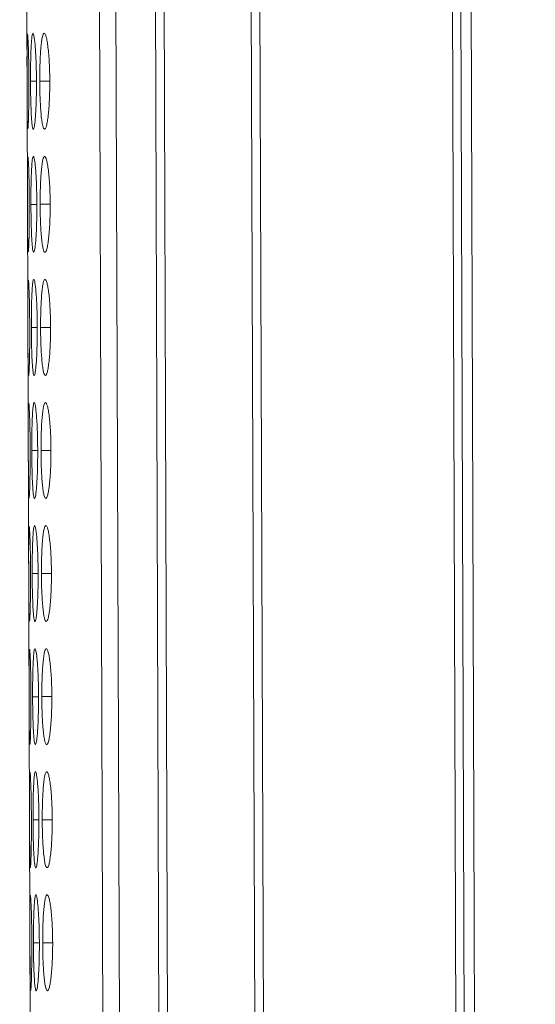
# Model space of a CAD drawing. Units: millimetres. Extents: x 482 to 20086, y 2577 to 12871.
# Drawn here: x 6634 to 6650, y 4058 to 4089 of the extents above; entities that cross this region are included whole.
import ezdxf

# ---------------------------------------------------------------- set-up
doc = ezdxf.new("R2010")
doc.units = ezdxf.units.MM
doc.layers.add('Flowair', color=1, linetype='Continuous')

# ---------------------------------------------------------------- blocks, each defined once
blk = doc.blocks.new('ELIS C-W-200')
at = {"layer": 'Flowair', "linetype": 'Continuous', "lineweight": 15}
for p, q in [((7372.803, 2070.265), (7374.478, 1575.268)), ((7373.317, 2070.267), (7374.991, 1575.269)), ((7374.557, 2070.271), (7376.231, 1575.274)), ((7376.5, 1575.275), (7374.826, 2070.272)), ((7377.553, 2070.281), (7379.227, 1575.284)), ((7379.499, 1575.285), (7377.824, 2070.282)), ((7383.847, 2070.302), (7385.522, 1575.305)), ((7385.779, 1575.306), (7384.104, 2070.303)), ((7384.433, 2070.054), (7387.812, 1071.06)), ((7371.679, 1729.676), (7372.202, 1575.26)), ((7372.203, 1662.035), (7372.018, 1662.035)), ((7372.619, 1662.037), (7372.307, 1662.036)), ((7372.216, 1658.185), (7372.031, 1658.185)), ((7372.632, 1658.187), (7372.32, 1658.186)), ((7372.229, 1654.335), (7372.044, 1654.335)), ((7372.645, 1654.337), (7372.333, 1654.336)), ((7372.242, 1650.485), (7372.057, 1650.485)), ((7372.658, 1650.487), (7372.346, 1650.486)), ((7372.255, 1646.635), (7372.07, 1646.635)), ((7372.671, 1646.637), (7372.359, 1646.636)), ((7372.268, 1642.785), (7372.083, 1642.785)), ((7372.684, 1642.787), (7372.372, 1642.786)), ((7372.281, 1638.936), (7372.096, 1638.935)), ((7372.698, 1638.937), (7372.385, 1638.936)), ((7372.294, 1635.086), (7372.109, 1635.085)), ((7372.711, 1635.087), (7372.398, 1635.086))]:
    blk.add_line(p, q, dxfattribs=at)
for points, knots in [([(7371.918, 1663.522), (7371.915, 1663.483), (7371.911, 1663.406), (7371.908, 1663.083), (7371.907, 1662.666), (7371.908, 1662.283), (7371.909, 1662.072), (7371.909, 1662.034)], [0, 0, 0, 0, 0.2391098, 0.4629847, 0.704703, 0.9468255, 1, 1, 1, 1]), ([(7371.967, 1662.035), (7371.966, 1662.211), (7371.964, 1662.56), (7371.953, 1663.009), (7371.941, 1663.334), (7371.929, 1663.518), (7371.924, 1663.515), (7371.922, 1663.514)], [0, 0, 0, 0, 0.222393, 0.439329, 0.64633, 0.860166, 1, 1, 1, 1]), ([(7372.203, 1662.036), (7372.203, 1662.135), (7372.202, 1662.233), (7372.198, 1662.425), (7372.196, 1662.52), (7372.19, 1662.703), (7372.186, 1662.788), (7372.177, 1662.95), (7372.172, 1663.027), (7372.162, 1663.165), (7372.156, 1663.226), (7372.144, 1663.335), (7372.138, 1663.381), (7372.119, 1663.493), (7372.106, 1663.533), (7372.088, 1663.536), (7372.082, 1663.527), (7372.071, 1663.491), (7372.066, 1663.463), (7372.056, 1663.388), (7372.051, 1663.34), (7372.043, 1663.229), (7372.039, 1663.166), (7372.032, 1663.026), (7372.029, 1662.95), (7372.025, 1662.788), (7372.023, 1662.702), (7372.019, 1662.519), (7372.018, 1662.425), (7372.017, 1662.233), (7372.017, 1662.134), (7372.018, 1662.035)], [0, 0, 0, 0, 0.0625, 0.0625, 0.125, 0.125, 0.1875, 0.1875, 0.25, 0.25, 0.3125, 0.3125, 0.375, 0.375, 0.5, 0.5, 0.5625, 0.5625, 0.625, 0.625, 0.6875, 0.6875, 0.75, 0.75, 0.8125, 0.8125, 0.875, 0.875, 0.9375, 0.9375, 1, 1, 1, 1]), ([(7372.619, 1662.037), (7372.619, 1662.136), (7372.618, 1662.234), (7372.613, 1662.426), (7372.609, 1662.522), (7372.6, 1662.704), (7372.594, 1662.79), (7372.58, 1662.952), (7372.573, 1663.029), (7372.556, 1663.166), (7372.547, 1663.228), (7372.528, 1663.336), (7372.519, 1663.382), (7372.488, 1663.494), (7372.467, 1663.535), (7372.437, 1663.537), (7372.426, 1663.529), (7372.407, 1663.492), (7372.398, 1663.464), (7372.38, 1663.389), (7372.372, 1663.341), (7372.357, 1663.23), (7372.35, 1663.167), (7372.337, 1663.027), (7372.332, 1662.951), (7372.322, 1662.789), (7372.318, 1662.703), (7372.312, 1662.52), (7372.31, 1662.426), (7372.307, 1662.234), (7372.307, 1662.135), (7372.307, 1662.036)], [0, 0, 0, 0, 0.0625, 0.0625, 0.125, 0.125, 0.1875, 0.1875, 0.25, 0.25, 0.3125, 0.3125, 0.375, 0.375, 0.5, 0.5, 0.5625, 0.5625, 0.625, 0.625, 0.6875, 0.6875, 0.75, 0.75, 0.8125, 0.8125, 0.875, 0.875, 0.9375, 0.9375, 1, 1, 1, 1]), ([(7371.909, 1662.034), (7371.91, 1661.861), (7371.91, 1661.692), (7371.912, 1661.364), (7371.913, 1661.217), (7371.915, 1661.017), (7371.916, 1660.955), (7371.917, 1660.842), (7371.918, 1660.79), (7371.921, 1660.655), (7371.924, 1660.594), (7371.926, 1660.562)], [0, 0, 0, 0, 0.25, 0.25, 0.5, 0.5, 0.625, 0.625, 0.75, 0.75, 1, 1, 1, 1]), ([(7371.932, 1660.551), (7371.933, 1660.547), (7371.938, 1660.529), (7371.947, 1660.671), (7371.958, 1660.984), (7371.966, 1661.407), (7371.968, 1661.788), (7371.967, 1661.995), (7371.967, 1662.035)], [0, 0, 0, 0, 0.075062, 0.308078, 0.510049, 0.735357, 0.94903, 1, 1, 1, 1]), ([(7372.018, 1662.035), (7372.018, 1661.936), (7372.019, 1661.838), (7372.021, 1661.645), (7372.023, 1661.55), (7372.027, 1661.367), (7372.03, 1661.282), (7372.036, 1661.12), (7372.039, 1661.043), (7372.047, 1660.904), (7372.051, 1660.841), (7372.06, 1660.729), (7372.065, 1660.682), (7372.08, 1660.571), (7372.092, 1660.535), (7372.11, 1660.535), (7372.117, 1660.544), (7372.129, 1660.579), (7372.135, 1660.606), (7372.147, 1660.681), (7372.153, 1660.73), (7372.164, 1660.841), (7372.169, 1660.903), (7372.184, 1661.113), (7372.191, 1661.276), (7372.199, 1661.55), (7372.201, 1661.644), (7372.203, 1661.837), (7372.203, 1661.936), (7372.203, 1662.036)], [0, 0, 0, 0, 0.0625, 0.0625, 0.125, 0.125, 0.1875, 0.1875, 0.25, 0.25, 0.3125, 0.3125, 0.375, 0.375, 0.5, 0.5, 0.5625, 0.5625, 0.625, 0.625, 0.6875, 0.6875, 0.75, 0.75, 0.875, 0.875, 0.9375, 0.9375, 1, 1, 1, 1]), ([(7372.307, 1662.036), (7372.307, 1661.937), (7372.308, 1661.839), (7372.312, 1661.646), (7372.315, 1661.551), (7372.322, 1661.368), (7372.327, 1661.283), (7372.338, 1661.121), (7372.344, 1661.045), (7372.357, 1660.906), (7372.365, 1660.842), (7372.381, 1660.731), (7372.389, 1660.683), (7372.416, 1660.572), (7372.436, 1660.537), (7372.467, 1660.536), (7372.478, 1660.545), (7372.498, 1660.58), (7372.508, 1660.607), (7372.528, 1660.683), (7372.537, 1660.731), (7372.555, 1660.842), (7372.564, 1660.904), (7372.587, 1661.114), (7372.6, 1661.277), (7372.612, 1661.552), (7372.615, 1661.646), (7372.619, 1661.838), (7372.62, 1661.938), (7372.619, 1662.037)], [0, 0, 0, 0, 0.0625, 0.0625, 0.125, 0.125, 0.1875, 0.1875, 0.25, 0.25, 0.3125, 0.3125, 0.375, 0.375, 0.5, 0.5, 0.5625, 0.5625, 0.625, 0.625, 0.6875, 0.6875, 0.75, 0.75, 0.875, 0.875, 0.9375, 0.9375, 1, 1, 1, 1]), ([(7371.931, 1659.672), (7371.928, 1659.649), (7371.926, 1659.594), (7371.923, 1659.463), (7371.923, 1659.412), (7371.922, 1659.299), (7371.921, 1659.236), (7371.921, 1659.101), (7371.921, 1659.029), (7371.92, 1658.877), (7371.921, 1658.795), (7371.921, 1658.627), (7371.921, 1658.541), (7371.921, 1658.365), (7371.922, 1658.275), (7371.922, 1658.184)], [0, 0, 0, 0, 0.25, 0.25, 0.375, 0.375, 0.5, 0.5, 0.625, 0.625, 0.75, 0.75, 0.875, 0.875, 1, 1, 1, 1]), ([(7371.98, 1658.185), (7371.979, 1658.361), (7371.977, 1658.71), (7371.966, 1659.159), (7371.954, 1659.484), (7371.942, 1659.668), (7371.937, 1659.665), (7371.935, 1659.664)], [0, 0, 0, 0, 0.222393, 0.439329, 0.64633, 0.860166, 1, 1, 1, 1]), ([(7372.216, 1658.186), (7372.216, 1658.285), (7372.215, 1658.383), (7372.211, 1658.575), (7372.209, 1658.67), (7372.203, 1658.853), (7372.199, 1658.938), (7372.19, 1659.1), (7372.185, 1659.177), (7372.175, 1659.315), (7372.169, 1659.376), (7372.157, 1659.485), (7372.151, 1659.531), (7372.132, 1659.643), (7372.119, 1659.683), (7372.101, 1659.686), (7372.095, 1659.677), (7372.084, 1659.641), (7372.079, 1659.613), (7372.069, 1659.538), (7372.064, 1659.49), (7372.056, 1659.379), (7372.052, 1659.316), (7372.045, 1659.176), (7372.042, 1659.1), (7372.038, 1658.938), (7372.036, 1658.852), (7372.032, 1658.669), (7372.031, 1658.576), (7372.03, 1658.383), (7372.03, 1658.284), (7372.031, 1658.185)], [0, 0, 0, 0, 0.0625, 0.0625, 0.125, 0.125, 0.1875, 0.1875, 0.25, 0.25, 0.3125, 0.3125, 0.375, 0.375, 0.5, 0.5, 0.5625, 0.5625, 0.625, 0.625, 0.6875, 0.6875, 0.75, 0.75, 0.8125, 0.8125, 0.875, 0.875, 0.9375, 0.9375, 1, 1, 1, 1]), ([(7372.632, 1658.187), (7372.632, 1658.286), (7372.631, 1658.384), (7372.626, 1658.576), (7372.622, 1658.672), (7372.613, 1658.854), (7372.607, 1658.94), (7372.593, 1659.102), (7372.586, 1659.179), (7372.569, 1659.316), (7372.56, 1659.378), (7372.541, 1659.486), (7372.532, 1659.532), (7372.501, 1659.644), (7372.48, 1659.685), (7372.45, 1659.687), (7372.439, 1659.679), (7372.42, 1659.642), (7372.411, 1659.614), (7372.393, 1659.539), (7372.385, 1659.491), (7372.37, 1659.38), (7372.363, 1659.317), (7372.35, 1659.177), (7372.345, 1659.101), (7372.335, 1658.939), (7372.331, 1658.853), (7372.325, 1658.67), (7372.323, 1658.576), (7372.32, 1658.384), (7372.32, 1658.285), (7372.32, 1658.186)], [0, 0, 0, 0, 0.0625, 0.0625, 0.125, 0.125, 0.1875, 0.1875, 0.25, 0.25, 0.3125, 0.3125, 0.375, 0.375, 0.5, 0.5, 0.5625, 0.5625, 0.625, 0.625, 0.6875, 0.6875, 0.75, 0.75, 0.8125, 0.8125, 0.875, 0.875, 0.9375, 0.9375, 1, 1, 1, 1]), ([(7371.922, 1658.184), (7371.923, 1658.011), (7371.923, 1657.842), (7371.925, 1657.514), (7371.926, 1657.367), (7371.928, 1657.167), (7371.929, 1657.105), (7371.93, 1656.992), (7371.931, 1656.94), (7371.934, 1656.805), (7371.937, 1656.744), (7371.939, 1656.712)], [0, 0, 0, 0, 0.25, 0.25, 0.5, 0.5, 0.625, 0.625, 0.75, 0.75, 1, 1, 1, 1]), ([(7371.945, 1656.701), (7371.946, 1656.697), (7371.951, 1656.679), (7371.96, 1656.821), (7371.971, 1657.134), (7371.979, 1657.557), (7371.981, 1657.938), (7371.98, 1658.145), (7371.98, 1658.185)], [0, 0, 0, 0, 0.075062, 0.308076, 0.510047, 0.735354, 0.94903, 1, 1, 1, 1]), ([(7372.031, 1658.185), (7372.031, 1658.086), (7372.032, 1657.988), (7372.034, 1657.795), (7372.036, 1657.7), (7372.04, 1657.518), (7372.043, 1657.432), (7372.049, 1657.27), (7372.052, 1657.193), (7372.06, 1657.054), (7372.064, 1656.991), (7372.073, 1656.879), (7372.078, 1656.832), (7372.093, 1656.721), (7372.105, 1656.686), (7372.123, 1656.685), (7372.13, 1656.694), (7372.142, 1656.729), (7372.148, 1656.756), (7372.16, 1656.832), (7372.166, 1656.88), (7372.177, 1656.991), (7372.182, 1657.053), (7372.197, 1657.263), (7372.204, 1657.426), (7372.212, 1657.701), (7372.214, 1657.794), (7372.216, 1657.987), (7372.216, 1658.086), (7372.216, 1658.186)], [0, 0, 0, 0, 0.0625, 0.0625, 0.125, 0.125, 0.1875, 0.1875, 0.25, 0.25, 0.3125, 0.3125, 0.375, 0.375, 0.5, 0.5, 0.5625, 0.5625, 0.625, 0.625, 0.6875, 0.6875, 0.75, 0.75, 0.875, 0.875, 0.9375, 0.9375, 1, 1, 1, 1]), ([(7372.32, 1658.186), (7372.32, 1658.087), (7372.321, 1657.989), (7372.325, 1657.796), (7372.328, 1657.701), (7372.336, 1657.519), (7372.34, 1657.433), (7372.351, 1657.271), (7372.357, 1657.195), (7372.37, 1657.056), (7372.378, 1656.992), (7372.394, 1656.881), (7372.402, 1656.833), (7372.429, 1656.722), (7372.449, 1656.687), (7372.48, 1656.686), (7372.491, 1656.695), (7372.511, 1656.73), (7372.521, 1656.757), (7372.541, 1656.833), (7372.55, 1656.881), (7372.568, 1656.992), (7372.577, 1657.054), (7372.6, 1657.264), (7372.613, 1657.427), (7372.625, 1657.702), (7372.628, 1657.796), (7372.632, 1657.988), (7372.633, 1658.088), (7372.632, 1658.187)], [0, 0, 0, 0, 0.0625, 0.0625, 0.125, 0.125, 0.1875, 0.1875, 0.25, 0.25, 0.3125, 0.3125, 0.375, 0.375, 0.5, 0.5, 0.5625, 0.5625, 0.625, 0.625, 0.6875, 0.6875, 0.75, 0.75, 0.875, 0.875, 0.9375, 0.9375, 1, 1, 1, 1]), ([(7371.944, 1655.822), (7371.941, 1655.799), (7371.939, 1655.744), (7371.936, 1655.613), (7371.936, 1655.562), (7371.935, 1655.449), (7371.934, 1655.386), (7371.934, 1655.251), (7371.934, 1655.179), (7371.933, 1655.027), (7371.934, 1654.945), (7371.934, 1654.777), (7371.934, 1654.691), (7371.934, 1654.515), (7371.935, 1654.425), (7371.935, 1654.334)], [0, 0, 0, 0, 0.25, 0.25, 0.375, 0.375, 0.5, 0.5, 0.625, 0.625, 0.75, 0.75, 0.875, 0.875, 1, 1, 1, 1]), ([(7371.993, 1654.335), (7371.992, 1654.511), (7371.99, 1654.86), (7371.979, 1655.309), (7371.967, 1655.634), (7371.955, 1655.818), (7371.95, 1655.815), (7371.948, 1655.814)], [0, 0, 0, 0, 0.222393, 0.439329, 0.64633, 0.860166, 1, 1, 1, 1]), ([(7372.229, 1654.336), (7372.229, 1654.435), (7372.228, 1654.533), (7372.224, 1654.725), (7372.222, 1654.82), (7372.216, 1655.003), (7372.212, 1655.088), (7372.203, 1655.25), (7372.198, 1655.327), (7372.188, 1655.465), (7372.182, 1655.526), (7372.17, 1655.635), (7372.164, 1655.681), (7372.145, 1655.793), (7372.132, 1655.833), (7372.114, 1655.836), (7372.108, 1655.827), (7372.097, 1655.791), (7372.092, 1655.763), (7372.082, 1655.688), (7372.077, 1655.64), (7372.069, 1655.529), (7372.065, 1655.466), (7372.058, 1655.326), (7372.055, 1655.25), (7372.051, 1655.088), (7372.049, 1655.002), (7372.046, 1654.819), (7372.045, 1654.726), (7372.043, 1654.533), (7372.043, 1654.434), (7372.044, 1654.335)], [0, 0, 0, 0, 0.0625, 0.0625, 0.125, 0.125, 0.1875, 0.1875, 0.25, 0.25, 0.3125, 0.3125, 0.375, 0.375, 0.5, 0.5, 0.5625, 0.5625, 0.625, 0.625, 0.6875, 0.6875, 0.75, 0.75, 0.8125, 0.8125, 0.875, 0.875, 0.9375, 0.9375, 1, 1, 1, 1]), ([(7372.645, 1654.337), (7372.645, 1654.436), (7372.644, 1654.534), (7372.639, 1654.726), (7372.635, 1654.822), (7372.626, 1655.004), (7372.62, 1655.09), (7372.606, 1655.252), (7372.599, 1655.329), (7372.582, 1655.466), (7372.573, 1655.528), (7372.554, 1655.636), (7372.545, 1655.682), (7372.514, 1655.794), (7372.493, 1655.835), (7372.463, 1655.837), (7372.452, 1655.829), (7372.433, 1655.792), (7372.424, 1655.764), (7372.406, 1655.689), (7372.398, 1655.641), (7372.383, 1655.53), (7372.376, 1655.467), (7372.363, 1655.327), (7372.358, 1655.251), (7372.348, 1655.089), (7372.344, 1655.003), (7372.338, 1654.82), (7372.336, 1654.727), (7372.333, 1654.534), (7372.333, 1654.435), (7372.333, 1654.336)], [0, 0, 0, 0, 0.0625, 0.0625, 0.125, 0.125, 0.1875, 0.1875, 0.25, 0.25, 0.3125, 0.3125, 0.375, 0.375, 0.5, 0.5, 0.5625, 0.5625, 0.625, 0.625, 0.6875, 0.6875, 0.75, 0.75, 0.8125, 0.8125, 0.875, 0.875, 0.9375, 0.9375, 1, 1, 1, 1]), ([(7371.935, 1654.334), (7371.936, 1654.161), (7371.936, 1653.992), (7371.938, 1653.664), (7371.939, 1653.517), (7371.941, 1653.317), (7371.942, 1653.255), (7371.943, 1653.142), (7371.944, 1653.09), (7371.947, 1652.955), (7371.95, 1652.894), (7371.952, 1652.862)], [0, 0, 0, 0, 0.25, 0.25, 0.5, 0.5, 0.625, 0.625, 0.75, 0.75, 1, 1, 1, 1]), ([(7371.958, 1652.851), (7371.959, 1652.847), (7371.964, 1652.829), (7371.973, 1652.971), (7371.984, 1653.284), (7371.992, 1653.707), (7371.994, 1654.088), (7371.993, 1654.295), (7371.993, 1654.335)], [0, 0, 0, 0, 0.075062, 0.308076, 0.510047, 0.735354, 0.94903, 1, 1, 1, 1]), ([(7372.044, 1654.335), (7372.044, 1654.236), (7372.045, 1654.138), (7372.047, 1653.945), (7372.049, 1653.85), (7372.053, 1653.668), (7372.056, 1653.582), (7372.062, 1653.42), (7372.065, 1653.344), (7372.073, 1653.205), (7372.077, 1653.141), (7372.086, 1653.03), (7372.091, 1652.982), (7372.106, 1652.871), (7372.118, 1652.836), (7372.136, 1652.835), (7372.143, 1652.844), (7372.155, 1652.879), (7372.161, 1652.906), (7372.173, 1652.982), (7372.179, 1653.03), (7372.19, 1653.141), (7372.195, 1653.203), (7372.21, 1653.413), (7372.217, 1653.576), (7372.225, 1653.851), (7372.227, 1653.944), (7372.229, 1654.137), (7372.23, 1654.236), (7372.229, 1654.336)], [0, 0, 0, 0, 0.0625, 0.0625, 0.125, 0.125, 0.1875, 0.1875, 0.25, 0.25, 0.3125, 0.3125, 0.375, 0.375, 0.5, 0.5, 0.5625, 0.5625, 0.625, 0.625, 0.6875, 0.6875, 0.75, 0.75, 0.875, 0.875, 0.9375, 0.9375, 1, 1, 1, 1]), ([(7372.333, 1654.336), (7372.333, 1654.237), (7372.334, 1654.139), (7372.338, 1653.946), (7372.341, 1653.851), (7372.349, 1653.669), (7372.353, 1653.583), (7372.364, 1653.421), (7372.37, 1653.345), (7372.383, 1653.206), (7372.391, 1653.142), (7372.407, 1653.031), (7372.415, 1652.983), (7372.442, 1652.872), (7372.462, 1652.837), (7372.493, 1652.836), (7372.504, 1652.845), (7372.524, 1652.88), (7372.534, 1652.907), (7372.554, 1652.983), (7372.563, 1653.031), (7372.581, 1653.142), (7372.59, 1653.204), (7372.613, 1653.414), (7372.626, 1653.577), (7372.638, 1653.852), (7372.641, 1653.946), (7372.645, 1654.138), (7372.646, 1654.238), (7372.645, 1654.337)], [0, 0, 0, 0, 0.0625, 0.0625, 0.125, 0.125, 0.1875, 0.1875, 0.25, 0.25, 0.3125, 0.3125, 0.375, 0.375, 0.5, 0.5, 0.5625, 0.5625, 0.625, 0.625, 0.6875, 0.6875, 0.75, 0.75, 0.875, 0.875, 0.9375, 0.9375, 1, 1, 1, 1]), ([(7371.957, 1651.972), (7371.954, 1651.949), (7371.952, 1651.894), (7371.949, 1651.763), (7371.949, 1651.712), (7371.948, 1651.599), (7371.947, 1651.536), (7371.947, 1651.401), (7371.947, 1651.329), (7371.947, 1651.177), (7371.947, 1651.095), (7371.947, 1650.927), (7371.947, 1650.841), (7371.947, 1650.665), (7371.948, 1650.575), (7371.948, 1650.484)], [0, 0, 0, 0, 0.25, 0.25, 0.375, 0.375, 0.5, 0.5, 0.625, 0.625, 0.75, 0.75, 0.875, 0.875, 1, 1, 1, 1]), ([(7372.006, 1650.485), (7372.005, 1650.661), (7372.003, 1651.01), (7371.992, 1651.459), (7371.98, 1651.784), (7371.968, 1651.968), (7371.963, 1651.965), (7371.961, 1651.964)], [0, 0, 0, 0, 0.222393, 0.439331, 0.646331, 0.860167, 1, 1, 1, 1]), ([(7372.242, 1650.486), (7372.242, 1650.585), (7372.241, 1650.683), (7372.237, 1650.875), (7372.235, 1650.97), (7372.229, 1651.153), (7372.225, 1651.238), (7372.216, 1651.4), (7372.211, 1651.477), (7372.201, 1651.615), (7372.195, 1651.676), (7372.183, 1651.785), (7372.177, 1651.831), (7372.158, 1651.943), (7372.145, 1651.983), (7372.127, 1651.986), (7372.121, 1651.978), (7372.11, 1651.941), (7372.105, 1651.913), (7372.095, 1651.838), (7372.09, 1651.79), (7372.082, 1651.679), (7372.078, 1651.616), (7372.071, 1651.476), (7372.069, 1651.4), (7372.064, 1651.238), (7372.062, 1651.152), (7372.059, 1650.969), (7372.058, 1650.876), (7372.057, 1650.683), (7372.056, 1650.584), (7372.057, 1650.485)], [0, 0, 0, 0, 0.0625, 0.0625, 0.125, 0.125, 0.1875, 0.1875, 0.25, 0.25, 0.3125, 0.3125, 0.375, 0.375, 0.5, 0.5, 0.5625, 0.5625, 0.625, 0.625, 0.6875, 0.6875, 0.75, 0.75, 0.8125, 0.8125, 0.875, 0.875, 0.9375, 0.9375, 1, 1, 1, 1]), ([(7372.658, 1650.487), (7372.658, 1650.586), (7372.657, 1650.684), (7372.652, 1650.876), (7372.648, 1650.972), (7372.639, 1651.154), (7372.633, 1651.24), (7372.619, 1651.402), (7372.612, 1651.479), (7372.595, 1651.616), (7372.586, 1651.678), (7372.567, 1651.786), (7372.558, 1651.832), (7372.527, 1651.944), (7372.506, 1651.985), (7372.476, 1651.987), (7372.465, 1651.979), (7372.446, 1651.942), (7372.437, 1651.914), (7372.419, 1651.839), (7372.411, 1651.791), (7372.396, 1651.68), (7372.389, 1651.617), (7372.376, 1651.477), (7372.371, 1651.401), (7372.361, 1651.239), (7372.357, 1651.153), (7372.351, 1650.97), (7372.349, 1650.877), (7372.346, 1650.684), (7372.346, 1650.585), (7372.346, 1650.486)], [0, 0, 0, 0, 0.0625, 0.0625, 0.125, 0.125, 0.1875, 0.1875, 0.25, 0.25, 0.3125, 0.3125, 0.375, 0.375, 0.5, 0.5, 0.5625, 0.5625, 0.625, 0.625, 0.6875, 0.6875, 0.75, 0.75, 0.8125, 0.8125, 0.875, 0.875, 0.9375, 0.9375, 1, 1, 1, 1]), ([(7371.948, 1650.484), (7371.949, 1650.311), (7371.949, 1650.142), (7371.951, 1649.814), (7371.952, 1649.667), (7371.954, 1649.467), (7371.955, 1649.405), (7371.956, 1649.292), (7371.957, 1649.24), (7371.96, 1649.105), (7371.963, 1649.044), (7371.965, 1649.012)], [0, 0, 0, 0, 0.25, 0.25, 0.5, 0.5, 0.625, 0.625, 0.75, 0.75, 1, 1, 1, 1]), ([(7371.971, 1649.001), (7371.972, 1648.997), (7371.977, 1648.979), (7371.986, 1649.121), (7371.997, 1649.434), (7372.005, 1649.857), (7372.007, 1650.238), (7372.006, 1650.445), (7372.006, 1650.485)], [0, 0, 0, 0, 0.075062, 0.308078, 0.510049, 0.735357, 0.949033, 1, 1, 1, 1]), ([(7372.057, 1650.485), (7372.057, 1650.386), (7372.058, 1650.288), (7372.06, 1650.095), (7372.062, 1650), (7372.066, 1649.818), (7372.069, 1649.732), (7372.075, 1649.57), (7372.078, 1649.494), (7372.086, 1649.355), (7372.09, 1649.291), (7372.099, 1649.18), (7372.104, 1649.132), (7372.119, 1649.021), (7372.131, 1648.986), (7372.149, 1648.985), (7372.156, 1648.994), (7372.168, 1649.029), (7372.174, 1649.056), (7372.186, 1649.132), (7372.192, 1649.18), (7372.203, 1649.291), (7372.208, 1649.353), (7372.223, 1649.563), (7372.23, 1649.726), (7372.238, 1650.001), (7372.24, 1650.095), (7372.242, 1650.287), (7372.243, 1650.386), (7372.242, 1650.486)], [0, 0, 0, 0, 0.0625, 0.0625, 0.125, 0.125, 0.1875, 0.1875, 0.25, 0.25, 0.3125, 0.3125, 0.375, 0.375, 0.5, 0.5, 0.5625, 0.5625, 0.625, 0.625, 0.6875, 0.6875, 0.75, 0.75, 0.875, 0.875, 0.9375, 0.9375, 1, 1, 1, 1]), ([(7372.346, 1650.486), (7372.346, 1650.387), (7372.347, 1650.289), (7372.351, 1650.096), (7372.354, 1650.001), (7372.362, 1649.819), (7372.366, 1649.733), (7372.377, 1649.571), (7372.383, 1649.495), (7372.397, 1649.356), (7372.404, 1649.292), (7372.42, 1649.181), (7372.428, 1649.133), (7372.455, 1649.022), (7372.476, 1648.987), (7372.506, 1648.987), (7372.517, 1648.995), (7372.537, 1649.03), (7372.547, 1649.057), (7372.567, 1649.133), (7372.576, 1649.181), (7372.594, 1649.292), (7372.603, 1649.354), (7372.626, 1649.564), (7372.639, 1649.727), (7372.651, 1650.002), (7372.654, 1650.096), (7372.658, 1650.288), (7372.659, 1650.388), (7372.658, 1650.487)], [0, 0, 0, 0, 0.0625, 0.0625, 0.125, 0.125, 0.1875, 0.1875, 0.25, 0.25, 0.3125, 0.3125, 0.375, 0.375, 0.5, 0.5, 0.5625, 0.5625, 0.625, 0.625, 0.6875, 0.6875, 0.75, 0.75, 0.875, 0.875, 0.9375, 0.9375, 1, 1, 1, 1]), ([(7371.97, 1648.122), (7371.967, 1648.083), (7371.963, 1648.006), (7371.96, 1647.683), (7371.959, 1647.266), (7371.96, 1646.883), (7371.961, 1646.672), (7371.961, 1646.634)], [0, 0, 0, 0, 0.2391098, 0.4629847, 0.704703, 0.9468255, 1, 1, 1, 1]), ([(7372.019, 1646.635), (7372.018, 1646.811), (7372.016, 1647.16), (7372.005, 1647.609), (7371.993, 1647.934), (7371.981, 1648.118), (7371.976, 1648.115), (7371.974, 1648.114)], [0, 0, 0, 0, 0.222393, 0.439329, 0.64633, 0.860166, 1, 1, 1, 1]), ([(7372.255, 1646.636), (7372.255, 1646.735), (7372.254, 1646.833), (7372.251, 1647.025), (7372.248, 1647.12), (7372.242, 1647.303), (7372.238, 1647.388), (7372.229, 1647.55), (7372.224, 1647.627), (7372.214, 1647.765), (7372.208, 1647.826), (7372.196, 1647.935), (7372.19, 1647.981), (7372.171, 1648.093), (7372.158, 1648.133), (7372.14, 1648.136), (7372.134, 1648.128), (7372.123, 1648.091), (7372.118, 1648.063), (7372.108, 1647.988), (7372.103, 1647.94), (7372.095, 1647.829), (7372.091, 1647.766), (7372.084, 1647.626), (7372.082, 1647.55), (7372.077, 1647.388), (7372.075, 1647.302), (7372.072, 1647.119), (7372.071, 1647.026), (7372.07, 1646.833), (7372.069, 1646.734), (7372.07, 1646.635)], [0, 0, 0, 0, 0.0625, 0.0625, 0.125, 0.125, 0.1875, 0.1875, 0.25, 0.25, 0.3125, 0.3125, 0.375, 0.375, 0.5, 0.5, 0.5625, 0.5625, 0.625, 0.625, 0.6875, 0.6875, 0.75, 0.75, 0.8125, 0.8125, 0.875, 0.875, 0.9375, 0.9375, 1, 1, 1, 1]), ([(7372.671, 1646.637), (7372.671, 1646.736), (7372.67, 1646.834), (7372.665, 1647.026), (7372.661, 1647.122), (7372.652, 1647.304), (7372.646, 1647.39), (7372.632, 1647.552), (7372.625, 1647.629), (7372.608, 1647.766), (7372.599, 1647.828), (7372.581, 1647.936), (7372.571, 1647.982), (7372.54, 1648.094), (7372.519, 1648.135), (7372.489, 1648.137), (7372.479, 1648.129), (7372.459, 1648.092), (7372.45, 1648.064), (7372.432, 1647.989), (7372.424, 1647.941), (7372.409, 1647.83), (7372.402, 1647.767), (7372.389, 1647.627), (7372.384, 1647.551), (7372.374, 1647.389), (7372.37, 1647.303), (7372.364, 1647.12), (7372.362, 1647.027), (7372.359, 1646.834), (7372.359, 1646.735), (7372.359, 1646.636)], [0, 0, 0, 0, 0.0625, 0.0625, 0.125, 0.125, 0.1875, 0.1875, 0.25, 0.25, 0.3125, 0.3125, 0.375, 0.375, 0.5, 0.5, 0.5625, 0.5625, 0.625, 0.625, 0.6875, 0.6875, 0.75, 0.75, 0.8125, 0.8125, 0.875, 0.875, 0.9375, 0.9375, 1, 1, 1, 1]), ([(7371.961, 1646.634), (7371.962, 1646.461), (7371.962, 1646.292), (7371.964, 1645.964), (7371.965, 1645.817), (7371.967, 1645.617), (7371.968, 1645.555), (7371.969, 1645.442), (7371.97, 1645.39), (7371.973, 1645.255), (7371.976, 1645.194), (7371.979, 1645.162)], [0, 0, 0, 0, 0.25, 0.25, 0.5, 0.5, 0.625, 0.625, 0.75, 0.75, 1, 1, 1, 1]), ([(7371.984, 1645.151), (7371.985, 1645.147), (7371.99, 1645.129), (7371.999, 1645.271), (7372.01, 1645.584), (7372.018, 1646.007), (7372.02, 1646.388), (7372.019, 1646.595), (7372.019, 1646.635)], [0, 0, 0, 0, 0.075062, 0.308078, 0.510049, 0.735357, 0.94903, 1, 1, 1, 1]), ([(7372.07, 1646.635), (7372.07, 1646.536), (7372.071, 1646.438), (7372.073, 1646.245), (7372.075, 1646.15), (7372.079, 1645.968), (7372.082, 1645.882), (7372.088, 1645.72), (7372.091, 1645.644), (7372.099, 1645.505), (7372.103, 1645.441), (7372.112, 1645.33), (7372.117, 1645.282), (7372.132, 1645.171), (7372.144, 1645.136), (7372.162, 1645.135), (7372.169, 1645.144), (7372.181, 1645.179), (7372.187, 1645.206), (7372.199, 1645.282), (7372.205, 1645.33), (7372.216, 1645.441), (7372.221, 1645.503), (7372.236, 1645.713), (7372.243, 1645.876), (7372.251, 1646.151), (7372.253, 1646.245), (7372.255, 1646.437), (7372.256, 1646.536), (7372.255, 1646.636)], [0, 0, 0, 0, 0.0625, 0.0625, 0.125, 0.125, 0.1875, 0.1875, 0.25, 0.25, 0.3125, 0.3125, 0.375, 0.375, 0.5, 0.5, 0.5625, 0.5625, 0.625, 0.625, 0.6875, 0.6875, 0.75, 0.75, 0.875, 0.875, 0.9375, 0.9375, 1, 1, 1, 1]), ([(7372.359, 1646.636), (7372.359, 1646.537), (7372.36, 1646.439), (7372.364, 1646.246), (7372.367, 1646.151), (7372.375, 1645.969), (7372.379, 1645.883), (7372.39, 1645.721), (7372.396, 1645.645), (7372.41, 1645.506), (7372.417, 1645.442), (7372.433, 1645.331), (7372.441, 1645.283), (7372.468, 1645.172), (7372.489, 1645.137), (7372.519, 1645.137), (7372.53, 1645.145), (7372.55, 1645.18), (7372.56, 1645.207), (7372.58, 1645.283), (7372.589, 1645.331), (7372.607, 1645.442), (7372.616, 1645.504), (7372.639, 1645.714), (7372.652, 1645.878), (7372.664, 1646.152), (7372.667, 1646.246), (7372.671, 1646.439), (7372.672, 1646.538), (7372.671, 1646.637)], [0, 0, 0, 0, 0.0625, 0.0625, 0.125, 0.125, 0.1875, 0.1875, 0.25, 0.25, 0.3125, 0.3125, 0.375, 0.375, 0.5, 0.5, 0.5625, 0.5625, 0.625, 0.625, 0.6875, 0.6875, 0.75, 0.75, 0.875, 0.875, 0.9375, 0.9375, 1, 1, 1, 1]), ([(7371.983, 1644.272), (7371.98, 1644.249), (7371.978, 1644.194), (7371.975, 1644.063), (7371.975, 1644.012), (7371.974, 1643.899), (7371.973, 1643.836), (7371.973, 1643.701), (7371.973, 1643.629), (7371.973, 1643.477), (7371.973, 1643.395), (7371.973, 1643.227), (7371.973, 1643.141), (7371.973, 1642.965), (7371.974, 1642.875), (7371.974, 1642.784)], [0, 0, 0, 0, 0.25, 0.25, 0.375, 0.375, 0.5, 0.5, 0.625, 0.625, 0.75, 0.75, 0.875, 0.875, 1, 1, 1, 1]), ([(7372.032, 1642.785), (7372.031, 1642.961), (7372.029, 1643.31), (7372.018, 1643.759), (7372.006, 1644.084), (7371.994, 1644.268), (7371.989, 1644.265), (7371.987, 1644.264)], [0, 0, 0, 0, 0.222393, 0.439329, 0.64633, 0.860166, 1, 1, 1, 1]), ([(7372.268, 1642.786), (7372.268, 1642.885), (7372.267, 1642.983), (7372.264, 1643.175), (7372.261, 1643.271), (7372.255, 1643.453), (7372.251, 1643.538), (7372.242, 1643.7), (7372.237, 1643.777), (7372.227, 1643.915), (7372.221, 1643.976), (7372.209, 1644.085), (7372.203, 1644.131), (7372.184, 1644.243), (7372.171, 1644.284), (7372.153, 1644.286), (7372.147, 1644.278), (7372.136, 1644.241), (7372.131, 1644.213), (7372.121, 1644.138), (7372.116, 1644.09), (7372.108, 1643.979), (7372.104, 1643.916), (7372.097, 1643.776), (7372.095, 1643.7), (7372.09, 1643.538), (7372.088, 1643.452), (7372.085, 1643.269), (7372.084, 1643.176), (7372.083, 1642.983), (7372.083, 1642.884), (7372.083, 1642.785)], [0, 0, 0, 0, 0.0625, 0.0625, 0.125, 0.125, 0.1875, 0.1875, 0.25, 0.25, 0.3125, 0.3125, 0.375, 0.375, 0.5, 0.5, 0.5625, 0.5625, 0.625, 0.625, 0.6875, 0.6875, 0.75, 0.75, 0.8125, 0.8125, 0.875, 0.875, 0.9375, 0.9375, 1, 1, 1, 1]), ([(7372.684, 1642.787), (7372.684, 1642.886), (7372.683, 1642.984), (7372.678, 1643.176), (7372.674, 1643.272), (7372.665, 1643.454), (7372.659, 1643.54), (7372.645, 1643.702), (7372.638, 1643.779), (7372.621, 1643.916), (7372.612, 1643.978), (7372.594, 1644.086), (7372.584, 1644.132), (7372.553, 1644.244), (7372.532, 1644.285), (7372.502, 1644.287), (7372.492, 1644.279), (7372.472, 1644.242), (7372.463, 1644.214), (7372.445, 1644.139), (7372.437, 1644.091), (7372.422, 1643.98), (7372.415, 1643.917), (7372.402, 1643.777), (7372.397, 1643.701), (7372.387, 1643.539), (7372.383, 1643.453), (7372.377, 1643.27), (7372.375, 1643.177), (7372.372, 1642.984), (7372.372, 1642.885), (7372.372, 1642.786)], [0, 0, 0, 0, 0.0625, 0.0625, 0.125, 0.125, 0.1875, 0.1875, 0.25, 0.25, 0.3125, 0.3125, 0.375, 0.375, 0.5, 0.5, 0.5625, 0.5625, 0.625, 0.625, 0.6875, 0.6875, 0.75, 0.75, 0.8125, 0.8125, 0.875, 0.875, 0.9375, 0.9375, 1, 1, 1, 1]), ([(7371.974, 1642.784), (7371.975, 1642.611), (7371.975, 1642.442), (7371.977, 1642.114), (7371.978, 1641.967), (7371.98, 1641.767), (7371.981, 1641.705), (7371.982, 1641.592), (7371.983, 1641.54), (7371.986, 1641.405), (7371.989, 1641.344), (7371.992, 1641.312)], [0, 0, 0, 0, 0.25, 0.25, 0.5, 0.5, 0.625, 0.625, 0.75, 0.75, 1, 1, 1, 1]), ([(7371.997, 1641.301), (7371.998, 1641.297), (7372.003, 1641.279), (7372.012, 1641.421), (7372.023, 1641.734), (7372.031, 1642.157), (7372.033, 1642.538), (7372.032, 1642.745), (7372.032, 1642.785)], [0, 0, 0, 0, 0.075062, 0.308076, 0.510047, 0.735354, 0.94903, 1, 1, 1, 1]), ([(7372.083, 1642.785), (7372.083, 1642.686), (7372.084, 1642.588), (7372.086, 1642.395), (7372.088, 1642.3), (7372.092, 1642.118), (7372.095, 1642.032), (7372.101, 1641.87), (7372.104, 1641.794), (7372.112, 1641.655), (7372.116, 1641.591), (7372.125, 1641.48), (7372.13, 1641.432), (7372.145, 1641.321), (7372.157, 1641.286), (7372.175, 1641.285), (7372.182, 1641.294), (7372.194, 1641.329), (7372.2, 1641.356), (7372.212, 1641.432), (7372.218, 1641.48), (7372.229, 1641.591), (7372.234, 1641.653), (7372.249, 1641.863), (7372.256, 1642.026), (7372.264, 1642.301), (7372.266, 1642.395), (7372.268, 1642.587), (7372.269, 1642.686), (7372.268, 1642.786)], [0, 0, 0, 0, 0.0625, 0.0625, 0.125, 0.125, 0.1875, 0.1875, 0.25, 0.25, 0.3125, 0.3125, 0.375, 0.375, 0.5, 0.5, 0.5625, 0.5625, 0.625, 0.625, 0.6875, 0.6875, 0.75, 0.75, 0.875, 0.875, 0.9375, 0.9375, 1, 1, 1, 1]), ([(7372.372, 1642.786), (7372.372, 1642.687), (7372.373, 1642.589), (7372.377, 1642.396), (7372.38, 1642.301), (7372.388, 1642.119), (7372.392, 1642.033), (7372.403, 1641.871), (7372.409, 1641.795), (7372.423, 1641.656), (7372.43, 1641.592), (7372.446, 1641.481), (7372.454, 1641.433), (7372.481, 1641.322), (7372.502, 1641.287), (7372.532, 1641.287), (7372.543, 1641.295), (7372.563, 1641.33), (7372.573, 1641.357), (7372.593, 1641.433), (7372.602, 1641.481), (7372.62, 1641.592), (7372.629, 1641.654), (7372.652, 1641.864), (7372.665, 1642.028), (7372.677, 1642.302), (7372.68, 1642.396), (7372.684, 1642.589), (7372.685, 1642.688), (7372.684, 1642.787)], [0, 0, 0, 0, 0.0625, 0.0625, 0.125, 0.125, 0.1875, 0.1875, 0.25, 0.25, 0.3125, 0.3125, 0.375, 0.375, 0.5, 0.5, 0.5625, 0.5625, 0.625, 0.625, 0.6875, 0.6875, 0.75, 0.75, 0.875, 0.875, 0.9375, 0.9375, 1, 1, 1, 1]), ([(7371.996, 1640.422), (7371.993, 1640.399), (7371.991, 1640.344), (7371.988, 1640.213), (7371.988, 1640.162), (7371.987, 1640.049), (7371.986, 1639.986), (7371.986, 1639.851), (7371.986, 1639.779), (7371.986, 1639.627), (7371.986, 1639.545), (7371.986, 1639.377), (7371.986, 1639.291), (7371.987, 1639.115), (7371.987, 1639.025), (7371.987, 1638.935)], [0, 0, 0, 0, 0.25, 0.25, 0.375, 0.375, 0.5, 0.5, 0.625, 0.625, 0.75, 0.75, 0.875, 0.875, 1, 1, 1, 1]), ([(7372.045, 1638.935), (7372.044, 1639.111), (7372.042, 1639.46), (7372.031, 1639.909), (7372.019, 1640.234), (7372.007, 1640.418), (7372.002, 1640.415), (7372, 1640.414)], [0, 0, 0, 0, 0.222393, 0.439329, 0.64633, 0.860166, 1, 1, 1, 1]), ([(7372.281, 1638.936), (7372.281, 1639.035), (7372.28, 1639.133), (7372.277, 1639.325), (7372.274, 1639.421), (7372.268, 1639.603), (7372.264, 1639.688), (7372.255, 1639.85), (7372.25, 1639.927), (7372.24, 1640.065), (7372.234, 1640.126), (7372.222, 1640.235), (7372.216, 1640.281), (7372.197, 1640.393), (7372.184, 1640.434), (7372.166, 1640.436), (7372.16, 1640.428), (7372.149, 1640.391), (7372.144, 1640.363), (7372.134, 1640.288), (7372.129, 1640.24), (7372.121, 1640.129), (7372.117, 1640.066), (7372.11, 1639.926), (7372.108, 1639.85), (7372.103, 1639.688), (7372.101, 1639.602), (7372.098, 1639.419), (7372.097, 1639.326), (7372.096, 1639.133), (7372.096, 1639.034), (7372.096, 1638.935)], [0, 0, 0, 0, 0.0625, 0.0625, 0.125, 0.125, 0.1875, 0.1875, 0.25, 0.25, 0.3125, 0.3125, 0.375, 0.375, 0.5, 0.5, 0.5625, 0.5625, 0.625, 0.625, 0.6875, 0.6875, 0.75, 0.75, 0.8125, 0.8125, 0.875, 0.875, 0.9375, 0.9375, 1, 1, 1, 1]), ([(7372.698, 1638.937), (7372.697, 1639.036), (7372.696, 1639.134), (7372.691, 1639.326), (7372.687, 1639.422), (7372.678, 1639.604), (7372.672, 1639.69), (7372.659, 1639.852), (7372.651, 1639.929), (7372.634, 1640.066), (7372.625, 1640.128), (7372.607, 1640.236), (7372.597, 1640.282), (7372.566, 1640.394), (7372.545, 1640.435), (7372.515, 1640.437), (7372.505, 1640.429), (7372.485, 1640.392), (7372.476, 1640.364), (7372.458, 1640.289), (7372.45, 1640.241), (7372.435, 1640.13), (7372.428, 1640.067), (7372.415, 1639.927), (7372.41, 1639.851), (7372.4, 1639.69), (7372.396, 1639.603), (7372.39, 1639.42), (7372.388, 1639.327), (7372.385, 1639.134), (7372.385, 1639.035), (7372.385, 1638.936)], [0, 0, 0, 0, 0.0625, 0.0625, 0.125, 0.125, 0.1875, 0.1875, 0.25, 0.25, 0.3125, 0.3125, 0.375, 0.375, 0.5, 0.5, 0.5625, 0.5625, 0.625, 0.625, 0.6875, 0.6875, 0.75, 0.75, 0.8125, 0.8125, 0.875, 0.875, 0.9375, 0.9375, 1, 1, 1, 1]), ([(7371.987, 1638.935), (7371.988, 1638.761), (7371.988, 1638.592), (7371.99, 1638.264), (7371.991, 1638.117), (7371.993, 1637.917), (7371.994, 1637.855), (7371.995, 1637.742), (7371.996, 1637.69), (7371.999, 1637.555), (7372.002, 1637.494), (7372.005, 1637.462)], [0, 0, 0, 0, 0.25, 0.25, 0.5, 0.5, 0.625, 0.625, 0.75, 0.75, 1, 1, 1, 1]), ([(7372.01, 1637.451), (7372.011, 1637.447), (7372.016, 1637.429), (7372.025, 1637.571), (7372.036, 1637.884), (7372.044, 1638.307), (7372.046, 1638.688), (7372.045, 1638.895), (7372.045, 1638.935)], [0, 0, 0, 0, 0.075062, 0.308076, 0.510047, 0.735354, 0.94903, 1, 1, 1, 1]), ([(7372.096, 1638.935), (7372.096, 1638.836), (7372.097, 1638.738), (7372.099, 1638.545), (7372.101, 1638.45), (7372.105, 1638.268), (7372.108, 1638.182), (7372.114, 1638.02), (7372.117, 1637.944), (7372.125, 1637.805), (7372.129, 1637.741), (7372.138, 1637.63), (7372.143, 1637.582), (7372.158, 1637.471), (7372.17, 1637.436), (7372.188, 1637.435), (7372.195, 1637.444), (7372.207, 1637.479), (7372.213, 1637.506), (7372.225, 1637.582), (7372.231, 1637.63), (7372.242, 1637.741), (7372.247, 1637.803), (7372.262, 1638.013), (7372.269, 1638.176), (7372.277, 1638.451), (7372.279, 1638.545), (7372.281, 1638.737), (7372.282, 1638.836), (7372.281, 1638.936)], [0, 0, 0, 0, 0.0625, 0.0625, 0.125, 0.125, 0.1875, 0.1875, 0.25, 0.25, 0.3125, 0.3125, 0.375, 0.375, 0.5, 0.5, 0.5625, 0.5625, 0.625, 0.625, 0.6875, 0.6875, 0.75, 0.75, 0.875, 0.875, 0.9375, 0.9375, 1, 1, 1, 1]), ([(7372.385, 1638.936), (7372.385, 1638.837), (7372.386, 1638.739), (7372.39, 1638.546), (7372.393, 1638.451), (7372.401, 1638.269), (7372.405, 1638.183), (7372.416, 1638.021), (7372.422, 1637.945), (7372.436, 1637.806), (7372.443, 1637.742), (7372.459, 1637.631), (7372.467, 1637.583), (7372.494, 1637.472), (7372.515, 1637.437), (7372.545, 1637.437), (7372.556, 1637.445), (7372.576, 1637.48), (7372.586, 1637.508), (7372.606, 1637.583), (7372.615, 1637.631), (7372.633, 1637.742), (7372.642, 1637.805), (7372.665, 1638.014), (7372.678, 1638.178), (7372.69, 1638.452), (7372.693, 1638.546), (7372.697, 1638.739), (7372.698, 1638.838), (7372.698, 1638.937)], [0, 0, 0, 0, 0.0625, 0.0625, 0.125, 0.125, 0.1875, 0.1875, 0.25, 0.25, 0.3125, 0.3125, 0.375, 0.375, 0.5, 0.5, 0.5625, 0.5625, 0.625, 0.625, 0.6875, 0.6875, 0.75, 0.75, 0.875, 0.875, 0.9375, 0.9375, 1, 1, 1, 1]), ([(7372.009, 1636.572), (7372.006, 1636.549), (7372.004, 1636.494), (7372.001, 1636.363), (7372.001, 1636.312), (7372, 1636.199), (7371.999, 1636.136), (7371.999, 1636.001), (7371.999, 1635.929), (7371.999, 1635.777), (7371.999, 1635.695), (7371.999, 1635.528), (7371.999, 1635.441), (7372, 1635.265), (7372, 1635.175), (7372, 1635.085)], [0, 0, 0, 0, 0.25, 0.25, 0.375, 0.375, 0.5, 0.5, 0.625, 0.625, 0.75, 0.75, 0.875, 0.875, 1, 1, 1, 1]), ([(7372.058, 1635.085), (7372.057, 1635.261), (7372.055, 1635.61), (7372.044, 1636.059), (7372.032, 1636.384), (7372.02, 1636.568), (7372.015, 1636.565), (7372.013, 1636.564)], [0, 0, 0, 0, 0.222393, 0.439331, 0.646332, 0.860166, 1, 1, 1, 1]), ([(7372.294, 1635.086), (7372.294, 1635.185), (7372.293, 1635.283), (7372.29, 1635.475), (7372.287, 1635.571), (7372.281, 1635.753), (7372.277, 1635.838), (7372.268, 1636.001), (7372.263, 1636.077), (7372.253, 1636.215), (7372.247, 1636.276), (7372.235, 1636.385), (7372.229, 1636.431), (7372.21, 1636.543), (7372.197, 1636.584), (7372.179, 1636.586), (7372.173, 1636.578), (7372.162, 1636.541), (7372.157, 1636.513), (7372.147, 1636.438), (7372.142, 1636.39), (7372.134, 1636.279), (7372.13, 1636.216), (7372.124, 1636.076), (7372.121, 1636), (7372.116, 1635.839), (7372.114, 1635.752), (7372.111, 1635.569), (7372.11, 1635.476), (7372.109, 1635.283), (7372.109, 1635.184), (7372.109, 1635.085)], [0, 0, 0, 0, 0.0625, 0.0625, 0.125, 0.125, 0.1875, 0.1875, 0.25, 0.25, 0.3125, 0.3125, 0.375, 0.375, 0.5, 0.5, 0.5625, 0.5625, 0.625, 0.625, 0.6875, 0.6875, 0.75, 0.75, 0.8125, 0.8125, 0.875, 0.875, 0.9375, 0.9375, 1, 1, 1, 1]), ([(7372.711, 1635.087), (7372.71, 1635.186), (7372.709, 1635.284), (7372.704, 1635.476), (7372.7, 1635.572), (7372.691, 1635.754), (7372.685, 1635.84), (7372.672, 1636.002), (7372.664, 1636.079), (7372.647, 1636.216), (7372.638, 1636.278), (7372.62, 1636.386), (7372.61, 1636.432), (7372.58, 1636.544), (7372.558, 1636.585), (7372.528, 1636.588), (7372.518, 1636.579), (7372.498, 1636.542), (7372.489, 1636.514), (7372.471, 1636.439), (7372.463, 1636.391), (7372.448, 1636.28), (7372.441, 1636.217), (7372.428, 1636.077), (7372.423, 1636.001), (7372.413, 1635.84), (7372.409, 1635.753), (7372.403, 1635.57), (7372.401, 1635.477), (7372.398, 1635.284), (7372.398, 1635.185), (7372.398, 1635.086)], [0, 0, 0, 0, 0.0625, 0.0625, 0.125, 0.125, 0.1875, 0.1875, 0.25, 0.25, 0.3125, 0.3125, 0.375, 0.375, 0.5, 0.5, 0.5625, 0.5625, 0.625, 0.625, 0.6875, 0.6875, 0.75, 0.75, 0.8125, 0.8125, 0.875, 0.875, 0.9375, 0.9375, 1, 1, 1, 1]), ([(7372, 1635.085), (7372.001, 1634.911), (7372.001, 1634.742), (7372.003, 1634.414), (7372.004, 1634.267), (7372.006, 1634.067), (7372.007, 1634.005), (7372.008, 1633.892), (7372.009, 1633.84), (7372.012, 1633.705), (7372.015, 1633.644), (7372.018, 1633.612)], [0, 0, 0, 0, 0.25, 0.25, 0.5, 0.5, 0.625, 0.625, 0.75, 0.75, 1, 1, 1, 1]), ([(7372.023, 1633.601), (7372.024, 1633.597), (7372.029, 1633.579), (7372.038, 1633.721), (7372.049, 1634.034), (7372.057, 1634.457), (7372.059, 1634.838), (7372.058, 1635.045), (7372.058, 1635.085)], [0, 0, 0, 0, 0.075062, 0.308078, 0.510049, 0.735357, 0.949033, 1, 1, 1, 1]), ([(7372.109, 1635.085), (7372.109, 1634.986), (7372.11, 1634.888), (7372.112, 1634.695), (7372.114, 1634.6), (7372.118, 1634.418), (7372.121, 1634.332), (7372.127, 1634.17), (7372.13, 1634.094), (7372.138, 1633.955), (7372.142, 1633.891), (7372.151, 1633.78), (7372.156, 1633.732), (7372.171, 1633.621), (7372.183, 1633.586), (7372.201, 1633.585), (7372.208, 1633.594), (7372.22, 1633.629), (7372.226, 1633.656), (7372.238, 1633.732), (7372.244, 1633.78), (7372.255, 1633.891), (7372.26, 1633.953), (7372.275, 1634.163), (7372.283, 1634.326), (7372.29, 1634.601), (7372.292, 1634.695), (7372.294, 1634.887), (7372.295, 1634.986), (7372.294, 1635.086)], [0, 0, 0, 0, 0.0625, 0.0625, 0.125, 0.125, 0.1875, 0.1875, 0.25, 0.25, 0.3125, 0.3125, 0.375, 0.375, 0.5, 0.5, 0.5625, 0.5625, 0.625, 0.625, 0.6875, 0.6875, 0.75, 0.75, 0.875, 0.875, 0.9375, 0.9375, 1, 1, 1, 1]), ([(7372.398, 1635.086), (7372.398, 1634.987), (7372.399, 1634.889), (7372.403, 1634.696), (7372.406, 1634.601), (7372.414, 1634.419), (7372.418, 1634.333), (7372.429, 1634.171), (7372.435, 1634.095), (7372.449, 1633.956), (7372.456, 1633.892), (7372.472, 1633.781), (7372.48, 1633.733), (7372.507, 1633.622), (7372.528, 1633.587), (7372.558, 1633.587), (7372.569, 1633.595), (7372.589, 1633.63), (7372.599, 1633.658), (7372.619, 1633.733), (7372.628, 1633.781), (7372.646, 1633.892), (7372.655, 1633.955), (7372.678, 1634.164), (7372.691, 1634.328), (7372.703, 1634.602), (7372.706, 1634.696), (7372.71, 1634.889), (7372.711, 1634.988), (7372.711, 1635.087)], [0, 0, 0, 0, 0.0625, 0.0625, 0.125, 0.125, 0.1875, 0.1875, 0.25, 0.25, 0.3125, 0.3125, 0.375, 0.375, 0.5, 0.5, 0.5625, 0.5625, 0.625, 0.625, 0.6875, 0.6875, 0.75, 0.75, 0.875, 0.875, 0.9375, 0.9375, 1, 1, 1, 1])]:
    blk.add_open_spline(points, degree=3, knots=knots, dxfattribs=at)

msp = doc.modelspace()

# ---------------------------------------------------------------- block references
at = {"layer": 'Flowair'}
msp.add_blockref('ELIS C-W-200', (-737.768, 2425.034), dxfattribs=at)

doc.saveas('drawing.dxf')
